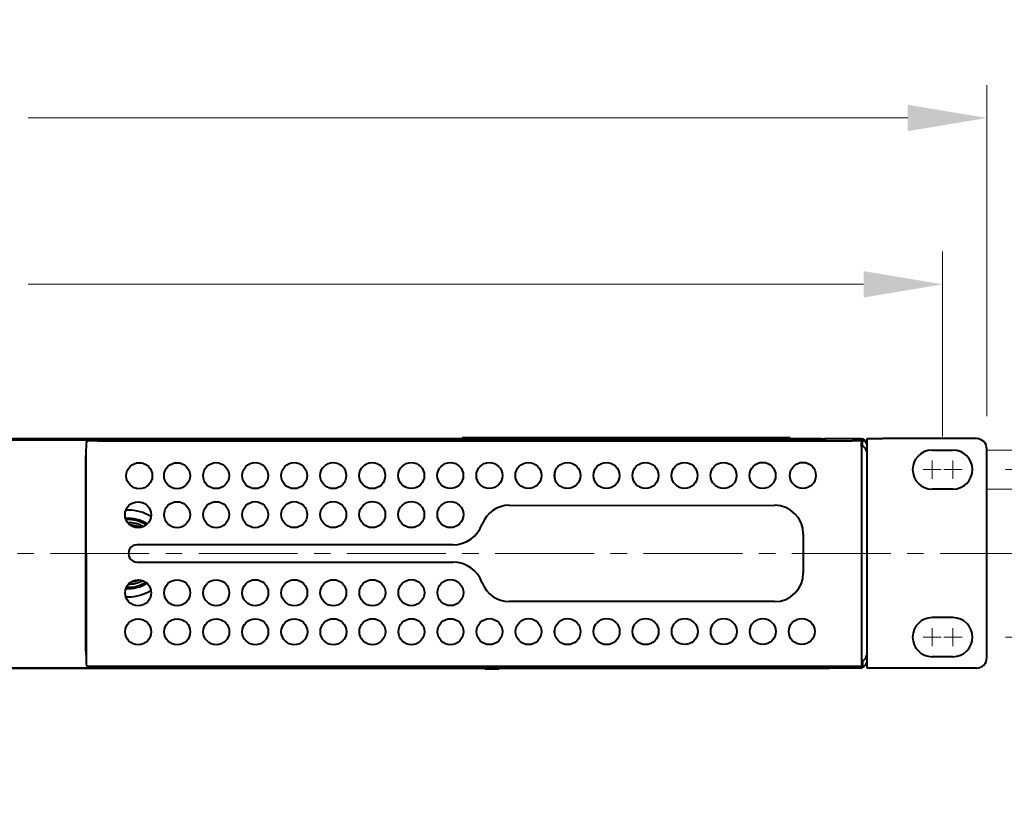
# Model space of a CAD drawing. Units: inches. Extents: x 0.6 to 51.3, y 0.5 to 64.5.
# Drawn here: x 21.4 to 28.8, y 38.6 to 44.5 of the extents above; entities that cross this region are included whole.
import ezdxf

# ---------------------------------------------------------------- set-up
doc = ezdxf.new("R2010")
doc.units = ezdxf.units.IN
doc.header["$MEASUREMENT"] = 0
doc.linetypes.add('CENTER', pattern=[0.4, 0.25, -0.05, 0.05, -0.05])
doc.linetypes.add('CENTER2', pattern=[1.125, 0.75, -0.125, 0.125, -0.125])
doc.layers.add('Centerline', color=1, linetype='CENTER')
doc.layers.add('Dimension', color=7, linetype='Continuous', lineweight=20, true_color=0x307fe2)
doc.layers.add('Object', color=7, linetype='Continuous', lineweight=20)
doc.styles.get("Standard").update_dxf_attribs({"font": 'arial.ttf'})
doc.dimstyles.get("Standard").update_dxf_attribs({"dimtxt": 0.5, "dimasz": 0.6, "dimexe": 0.25, "dimexo": 0.25, "dimgap": 0.25, "dimtad": 0, "dimtih": 1, "dimtoh": 1, "dimzin": 0, "dimdsep": 46, "dimtxsty": 'Standard', "dimcen": 0, "dimclrd": 3, "dimclre": 3, "dimclrt": 3, "dimadec": 0, "dimazin": 0, "dimtfac": 1, "dimtofl": 0, "dimtmove": 0, "dimatfit": 3, "dimfxl": 1, "dimtolj": 1, "dimtzin": 0, "dimlwd": -1, "dimlwe": -1, "dimarcsym": 0})

# ---------------------------------------------------------------- blocks, each defined once
blk = doc.blocks.new('*D44')
at = {"layer": 'Defpoints', "color": 0, "transparency": 16777216}
for p in [(28.3709, 42.4998), (10.0421, 41.0942), (28.3709, 41.0942)]:
    blk.add_point(p, dxfattribs=at)
at = {"layer": 'Dimension', "transparency": 16777216}
for p, q in [((10.0421, 41.3442), (10.0421, 42.7498)), ((28.3709, 41.3442), (28.3709, 42.7498)), ((10.6421, 42.4998), (16.9781, 42.4998)), ((27.7709, 42.4998), (21.4348, 42.4998))]:
    blk.add_line(p, q, dxfattribs=at)
for points in [[(10.6421, 42.5998), (10.6421, 42.3998), (10.0421, 42.4998)], [(27.7709, 42.5998), (27.7709, 42.3998), (28.3709, 42.4998)]]:
    blk.add_solid(points, dxfattribs=at)
at = {"layer": 'Dimension', "transparency": 16777216, "insert": (19.2065, 42.4998), "char_height": 0.5, "attachment_point": 5}
blk.add_mtext('\\A1;18.33 [465.6]', dxfattribs=at)
blk = doc.blocks.new('*D45')
at = {"layer": 'Defpoints', "color": 0, "transparency": 16777216}
for p in [(28.7065, 43.762), (9.7065, 41.2502), (28.7065, 41.2502)]:
    blk.add_point(p, dxfattribs=at)
at = {"layer": 'Dimension', "transparency": 16777216}
for p, q in [((9.7065, 41.5002), (9.7065, 44.012)), ((28.7065, 41.5002), (28.7065, 44.012)), ((10.3065, 43.762), (16.9781, 43.762)), ((28.1065, 43.762), (21.4348, 43.762))]:
    blk.add_line(p, q, dxfattribs=at)
for points in [[(10.3065, 43.862), (10.3065, 43.662), (9.7065, 43.762)], [(28.1065, 43.862), (28.1065, 43.662), (28.7065, 43.762)]]:
    blk.add_solid(points, dxfattribs=at)
at = {"layer": 'Dimension', "transparency": 16777216, "insert": (19.2065, 43.762), "char_height": 0.5, "attachment_point": 5}
blk.add_mtext('\\A1;19.00 [482.6]', dxfattribs=at)
blk = doc.blocks.new('*D46')
at = {"layer": 'Defpoints', "color": 0, "transparency": 16777216}
for p in [(28.5979, 41.0942), (28.5979, 39.8228), (31.5265, 39.8228)]:
    blk.add_point(p, dxfattribs=at)
at = {"layer": 'Dimension', "transparency": 16777216}
for p, q in [((31.5265, 41.6942), (31.5265, 42.2942)), ((28.8479, 41.0942), (31.7765, 41.0942)), ((28.8479, 39.8228), (31.7765, 39.8228)), ((31.5265, 39.2228), (31.5265, 38.6228))]:
    blk.add_line(p, q, dxfattribs=at)
for points in [[(31.4265, 41.6942), (31.6265, 41.6942), (31.5265, 41.0942)], [(31.4265, 39.2228), (31.6265, 39.2228), (31.5265, 39.8228)]]:
    blk.add_solid(points, dxfattribs=at)
at = {"layer": 'Dimension', "transparency": 16777216, "insert": (31.5265, 40.4585), "char_height": 0.5, "attachment_point": 5}
blk.add_mtext('\\A1;1.27 [32.3]', dxfattribs=at)
blk = doc.blocks.new('*D47')
at = {"layer": 'Defpoints', "color": 0, "transparency": 16777216}
for p in [(28.4498, 41.2423), (28.4498, 40.9462), (29.3012, 40.9462)]:
    blk.add_point(p, dxfattribs=at)
at = {"layer": 'Dimension', "transparency": 16777216}
for p, q in [((29.3012, 41.8423), (29.3012, 42.83)), ((29.3012, 42.83), (29.9012, 42.83)), ((28.6998, 41.2423), (29.5512, 41.2423)), ((28.6998, 40.9462), (29.5512, 40.9462)), ((29.3012, 40.3462), (29.3012, 39.7462))]:
    blk.add_line(p, q, dxfattribs=at)
for points in [[(29.2012, 41.8423), (29.4012, 41.8423), (29.3012, 41.2423)], [(29.2012, 40.3462), (29.4012, 40.3462), (29.3012, 40.9462)]]:
    blk.add_solid(points, dxfattribs=at)
at = {"layer": 'Dimension', "transparency": 16777216, "insert": (31.5703, 42.83), "char_height": 0.5, "attachment_point": 5}
blk.add_mtext('\\A1;0.30 [7.5]', dxfattribs=at)

msp = doc.modelspace()

# ---------------------------------------------------------------- linework, layer by layer
at = {"layer": 'Centerline', "linetype": 'CENTER2', "lineweight": 18}
msp.add_line((29.1023, 40.4578), (9.3581, 40.4578), dxfattribs=at)
at = {"layer": 'Object', "linetype": 'Continuous', "lineweight": 40}
for p, q in [((27.3667, 41.3284), (11.0463, 41.3284)), ((11.106, 41.3194), (27.307, 41.3194)), ((21.8808, 41.3115), (21.8736, 41.3006)), ((21.9598, 41.3135), (27.685, 41.3135)), ((24.8051, 41.3363), (24.7261, 41.3363)), ((24.7261, 41.3363), (24.7261, 41.3284)), ((27.1346, 41.3363), (24.8051, 41.3363)), ((27.2136, 41.3363), (27.1346, 41.3363)), ((27.2136, 41.3363), (27.2136, 41.3284)), ((27.3425, 41.3201), (27.4746, 41.3278)), ((27.3667, 41.3284), (27.3667, 41.3215)), ((27.4519, 41.3284), (27.3667, 41.3284)), ((27.4519, 41.3284), (27.4874, 41.3284)), ((27.4948, 41.3284), (27.4874, 41.3284)), ((27.7347, 41.3284), (27.5101, 41.3284)), ((27.7549, 41.3284), (27.7381, 41.3284)), ((27.7639, 41.3114), (27.7567, 41.3006)), ((27.7639, 41.2798), (27.7639, 41.3114)), ((27.7983, 39.5879), (27.7983, 41.3292)), ((27.7983, 41.3292), (27.9168, 41.3292)), ((28.6275, 41.3292), (27.9168, 41.3292)), ((27.7567, 41.269), (27.7567, 41.3006)), ((27.7639, 41.2798), (27.7567, 41.269)), ((28.2919, 41.2423), (28.4498, 41.2423)), ((28.7065, 39.6669), (28.7065, 41.2502)), ((21.8724, 41.1999), (21.8731, 39.7157)), ((21.8724, 39.7169), (21.8724, 41.1986)), ((27.7551, 41.2052), (27.7556, 41.2052)), ((27.7551, 41.1999), (27.7557, 39.7157)), ((27.7551, 41.1999), (27.7556, 41.1999)), ((25.4263, 41.0562), (25.4263, 41.0423)), ((25.4285, 41.0274), (25.4285, 41.0712)), ((28.4498, 40.9462), (28.2919, 40.9462)), ((22.1931, 40.7867), (22.1754, 40.7867)), ((25.0831, 40.823), (27.0969, 40.8229)), ((27.314, 40.6058), (27.314, 40.3096)), ((24.6562, 40.5236), (22.26, 40.5237)), ((27.7983, 40.5354), (27.797, 40.534)), ((27.797, 40.534), (27.797, 40.3816)), ((27.797, 40.534), (27.7983, 40.534)), ((22.26, 40.3921), (24.6562, 40.392)), ((27.797, 40.3816), (27.7983, 40.3802)), ((27.797, 40.3816), (27.7983, 40.3816)), ((22.1742, 40.1289), (22.1931, 40.1289)), ((27.0968, 40.0925), (25.0831, 40.0926)), ((28.4498, 39.9709), (28.2919, 39.9709)), ((25.4285, 39.8486), (25.4285, 39.8809)), ((28.2919, 39.6748), (28.4498, 39.6748)), ((11.0099, 39.5905), (27.403, 39.5905)), ((21.8743, 39.615), (21.8816, 39.6041)), ((21.9605, 39.6021), (27.6858, 39.6021)), ((27.4386, 39.5899), (27.4746, 39.5878)), ((27.7575, 39.615), (27.7575, 39.6466)), ((27.7575, 39.6466), (27.7647, 39.6358)), ((27.7575, 39.615), (27.7647, 39.6042)), ((27.7647, 39.6042), (27.7647, 39.6357)), ((10.9345, 39.5872), (27.4785, 39.5872)), ((24.8956, 39.5872), (24.9035, 39.5793)), ((25.0023, 39.5793), (24.9035, 39.5793)), ((25.0023, 39.5793), (25.0101, 39.5872)), ((25.5188, 39.5872), (25.5196, 39.5864)), ((25.6183, 39.5864), (25.5196, 39.5864)), ((25.6183, 39.5864), (25.6191, 39.5872)), ((27.4785, 39.5876), (27.4785, 39.5872)), ((27.4785, 39.5872), (27.4948, 39.5872)), ((27.7347, 39.5871), (27.5101, 39.5871)), ((27.9168, 39.5879), (27.7983, 39.5879)), ((28.6275, 39.5879), (27.9168, 39.5879))]:
    msp.add_line(p, q, dxfattribs=at)
at = {"layer": 'Object', "linetype": 'CENTER2', "lineweight": 18}
for p, q in [((28.2919, 41.1633), (28.2919, 41.0252)), ((28.4498, 41.1633), (28.4498, 41.0252)), ((28.361, 41.0942), (28.2228, 41.0942)), ((28.5189, 41.0942), (28.3807, 41.0942)), ((28.2919, 39.8919), (28.2919, 39.7537)), ((28.4498, 39.8919), (28.4498, 39.7537)), ((28.361, 39.8228), (28.2228, 39.8228)), ((28.5189, 39.8228), (28.3807, 39.8228))]:
    msp.add_line(p, q, dxfattribs=at)
at = {"layer": 'Object', "linetype": 'Continuous', "lineweight": 40}
for centre in [(22.2767, 41.0476), (22.5634, 41.0479), (22.8596, 41.0481), (23.1557, 41.0482), (23.4519, 41.0483), (23.748, 41.0485), (24.0441, 41.0486), (24.3403, 41.0487), (24.6364, 41.0489), (24.9325, 41.049), (25.2287, 41.0491), (25.5248, 41.0493), (25.8209, 41.0494), (26.1171, 41.0495), (26.4132, 41.0497), (26.7093, 41.0498), (27.0055, 41.05), (27.311, 41.0501), (22.2676, 40.7515), (22.5637, 40.7518), (22.8599, 40.7519), (23.156, 40.7521), (23.4521, 40.7522), (23.7483, 40.7523), (24.0444, 40.7525), (24.3405, 40.7526), (24.6367, 40.7527), (22.2682, 40.1592), (22.5643, 40.1595), (22.8604, 40.1597), (23.1566, 40.1598), (23.4527, 40.1599), (23.7488, 40.1601), (24.045, 40.1602), (24.3411, 40.1603), (24.6372, 40.1605), (22.8607, 39.8635), (23.1568, 39.8637), (23.453, 39.8638), (23.7491, 39.8639), (24.0453, 39.8641), (24.3414, 39.8642), (24.6375, 39.8643), (24.9337, 39.8645), (25.2298, 39.8646), (25.5259, 39.8647), (25.8221, 39.8649), (26.1182, 39.865), (26.4143, 39.8651), (26.7105, 39.8653), (27.0066, 39.8654), (27.3027, 39.8656), (22.2684, 39.8631), (22.5646, 39.8634)]:
    msp.add_circle(centre, 0.0987, dxfattribs=at)
for centre, radius, start, end in [((27.7549, 41.2849), 0.0434, 0, 90), ((28.6275, 41.2502), 0.079, 0, 90), ((27.7518, 41.2325), 0.0402, 18.36713, 46.07079), ((27.7533, 41.2329), 0.0386, 0.49654, 18.41796), ((28.2919, 41.0942), 0.1481, 90, 270), ((28.4498, 41.0942), 0.1481, 270, 90), ((22.1931, 40.4578), 0.3289, 58.40827, 90), ((25.0831, 40.6059), 0.2172, 89.99763, 160.08383), ((27.0969, 40.6058), 0.2172, 359.99763, 89.99763), ((22.1931, 40.4578), 0.2666, 57.18404, 94.33788), ((22.1931, 40.4578), 0.2567, 57.78343, 93.73849), ((22.1931, 40.4578), 0.2334, 60.63892, 90.883), ((22.1931, 40.4578), 0.217, 64.937, 86.58492), ((24.6562, 40.7605), 0.2369, 269.99763, 340.08383), ((22.26, 40.4579), 0.0658, 89.99763, 269.99763), ((24.6562, 40.1551), 0.2369, 19.91143, 89.99763), ((27.0968, 40.3096), 0.2172, 269.99763, 359.99763), ((22.1931, 40.4578), 0.2666, 266.10954, 302.12875), ((22.1931, 40.4578), 0.2567, 266.85243, 301.38586), ((22.1931, 40.4578), 0.2334, 270.23139, 298.0069), ((22.1931, 40.4578), 0.217, 275.57363, 292.66466), ((25.0831, 40.3097), 0.2172, 199.91143, 269.99763), ((22.1931, 40.4578), 0.3289, 270, 301.54987), ((28.2919, 39.8228), 0.1481, 90, 270), ((28.4498, 39.8228), 0.1481, 270, 90), ((27.7518, 39.6831), 0.0402, 313.92921, 341.63287), ((27.7533, 39.6827), 0.0386, 341.58838, 359.49712), ((28.6275, 39.6669), 0.079, 270, 0)]:
    msp.add_arc(centre, radius, start, end, dxfattribs=at)
for centre, major_axis, ratio, start_param, end_param in [((21.9598, 41.3114), (0.079, 0), 0.026177, 1.570796, 3.124182), ((27.307, 41.3205), (0.0395, 0), 0.02859, 4.712389, 5.830329), ((27.3667, 41.2849), (0, 0.0434), 0.486364, 0, 0.600034), ((27.5101, 41.3273), (-0.0395, 0), 0.02859, 4.712389, 5.830329), ((27.685, 41.3114), (-0.079, 0), 0.026177, 3.124163, 4.712389), ((27.7346, 41.2613), (-0.035, -0.0573), 0.999439, 2.440974, 3.689473), ((21.8736, 41.1999), (0, 0.1007), 0.011962, 0.026176, 1.570793), ((27.7568, 41.1999), (0, 0.1007), 0.017449, 0.026172, 1.518428), ((27.7568, 41.1999), (0, 0.0691), 0.025426, 0.026163, 1.494444), ((27.7522, 41.233), (-0.0206, -0.0337), 0.999439, 2.922055, 3.525699), ((27.685, 41.2798), (-0.079, 0), 0.026177, 3.124163, 3.141593), ((21.8734, 41.1986), (0, 0.0592), 0.017455, 1.281776, 1.570796), ((27.7568, 41.1999), (0, 0.1007), 0.011975, 1.518433, 1.570793), ((21.8734, 39.7169), (0, -0.0592), 0.017455, 4.712389, 6.198641), ((21.8743, 39.7157), (0, 0.1007), 0.011962, 1.570793, 3.115409), ((27.7575, 39.7157), (0, 0.1007), 0.017449, 1.570788, 3.115405), ((27.7575, 39.7157), (0, 0.0691), 0.025426, 1.570779, 3.115396), ((21.9605, 39.6042), (-0.079, 0), 0.026177, 0.017434, 1.570796), ((27.403, 39.5894), (-0.0395, 0), 0.02859, 3.594449, 4.712389), ((27.6858, 39.6042), (-0.079, 0), 0.026177, 1.570796, 3.159046), ((27.7346, 39.6543), (-0.035, 0.0573), 0.999439, 2.593712, 3.842212), ((27.7522, 39.6826), (-0.0206, 0.0337), 0.999439, 2.775284, 3.361131), ((27.6858, 39.6357), (-0.079, 0), 0.026177, 3.141593, 3.159046), ((27.4785, 39.6583), (0, -0.0711), 0.486583, 6.155697, 6.283185), ((27.5101, 39.5883), (-0.0395, 0), 0.02859, 0.452856, 1.570796)]:
    msp.add_ellipse(centre, major_axis=major_axis, ratio=ratio, start_param=start_param, end_param=end_param, dxfattribs=at)

# ---------------------------------------------------------------- dimensions: what is measured, and where the dimension line sits
at = {"layer": 'Dimension'}
for base, p1, p2, picture, middle in [((28.7065, 43.762), (9.7065, 41.2502), (28.7065, 41.2502), '*D45', (19.2065, 43.762)), ((28.3709, 42.4998), (10.0421, 41.0942), (28.3709, 41.0942), '*D44', (19.2065, 42.4998))]:
    dim = msp.add_linear_dim(base=base, p1=p1, p2=p2, dimstyle='Standard', override={"dimclrd": 256, "dimclre": 256, "dimclrt": 256}, dxfattribs=at)
    dim.commit()
    dim.dimension.update_dxf_attribs({"geometry": picture, "text_midpoint": middle, "dimtype": 160})
dim = msp.add_linear_dim(base=(29.3012, 40.9462), p1=(28.4498, 41.2423), p2=(28.4498, 40.9462), angle=90, dimstyle='Standard', override={"dimclrd": 256, "dimclre": 256, "dimclrt": 256}, dxfattribs=at)
dim.commit()
dim.dimension.update_dxf_attribs({"geometry": '*D47', "text_midpoint": (31.5703, 42.83), "dimtype": 160})
dim = msp.add_linear_dim(base=(31.5265, 39.8228), p1=(28.5979, 41.0942), p2=(28.5979, 39.8228), angle=90, dimstyle='Standard', override={"dimclrd": 256, "dimclre": 256, "dimclrt": 256}, dxfattribs=at)
dim.commit()
dim.dimension.update_dxf_attribs({"geometry": '*D46', "text_midpoint": (31.5265, 40.4585)})

doc.saveas('drawing.dxf')
